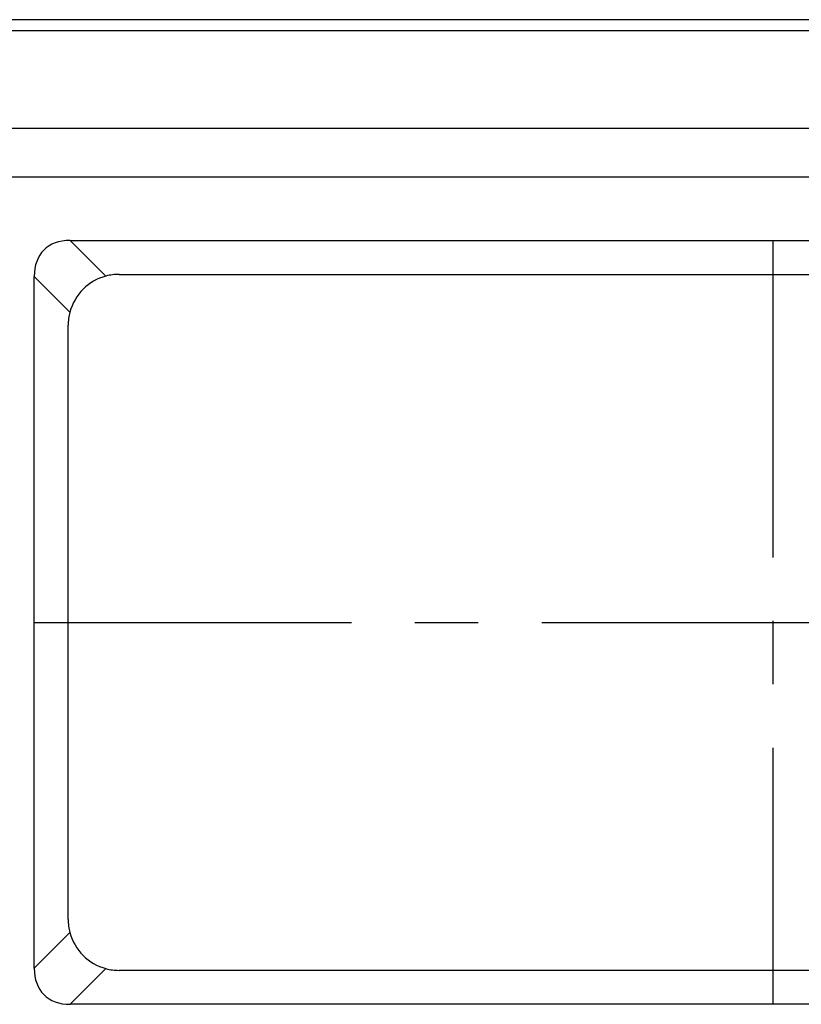
# Model space of a CAD drawing. Units: millimetres. Extents: x -518 to 840, y -1 to 594.
# Drawn here: x -479 to -433, y 204 to 262 of the extents above; entities that cross this region are included whole.
import ezdxf

# ---------------------------------------------------------------- set-up
doc = ezdxf.new("R2010")
doc.units = ezdxf.units.MM
doc.header["$LTSCALE"] = 0.58829
doc.linetypes.add('CENTER', pattern=[50.8, 31.75, -6.35, 6.35, -6.35])
doc.layers.add('NoLayerName_001', color=7, linetype='Continuous')

msp = doc.modelspace()

# ---------------------------------------------------------------- linework, layer by layer
at = {"layer": 'NoLayerName_001', "color": 7, "linetype": 'Continuous', "lineweight": 25}
for p, q in [((-365.266, 262.2293), (-503.5627, 262.2293)), ((-502.9281, 261.5835), (-365.9007, 261.5835)), ((-488.6614, 255.8463), (-380.1673, 255.8463)), ((-380.1673, 252.9592), (-488.6614, 252.9592)), ((-475.793, 249.2293), (-393.0357, 249.2293)), ((-475.793, 249.2293), (-473.6908, 247.1271)), ((-477.9144, 206.3507), (-477.9144, 247.108)), ((-475.8121, 245.0058), (-477.9144, 247.108)), ((-472.9144, 247.2293), (-395.9144, 247.2293)), ((-475.9144, 209.2293), (-475.9144, 244.2293)), ((-477.9144, 206.3507), (-475.8121, 208.4529)), ((-473.6908, 206.3316), (-475.793, 204.2293)), ((-395.9144, 206.2293), (-472.9144, 206.2293)), ((-393.0357, 204.2293), (-475.793, 204.2293))]:
    msp.add_line(p, q, dxfattribs=at)
at = {"layer": 'NoLayerName_001', "color": 7, "linetype": 'CENTER', "lineweight": 25}
for p, q in [((-434.4144, 249.2293), (-434.4144, 204.2293)), ((-477.9144, 226.7293), (-390.9144, 226.7293))]:
    msp.add_line(p, q, dxfattribs=at)
at = {"layer": 'NoLayerName_001', "color": 7, "linetype": 'Continuous', "lineweight": 25}
for centre, start, end in [((-472.9144, 244.2293), 105, 165), ((-472.9144, 244.2293), 90, 105), ((-472.9144, 244.2293), 165, 180), ((-472.9144, 209.2293), 180, 195), ((-472.9144, 209.2293), 195, 255), ((-472.9144, 209.2293), 255, 270)]:
    msp.add_arc(centre, 3, start, end, dxfattribs=at)
for centre, major_axis, start_param, end_param in [((-473.6717, 244.9867), (-3.6742, 3.6742), 5.7595865, 6.8067841), ((-473.6717, 208.472), (3.6742, 3.6742), 2.6179939, 3.6651914)]:
    msp.add_ellipse(centre, major_axis=major_axis, ratio=0.5773503, start_param=start_param, end_param=end_param, dxfattribs=at)

doc.saveas('drawing.dxf')
